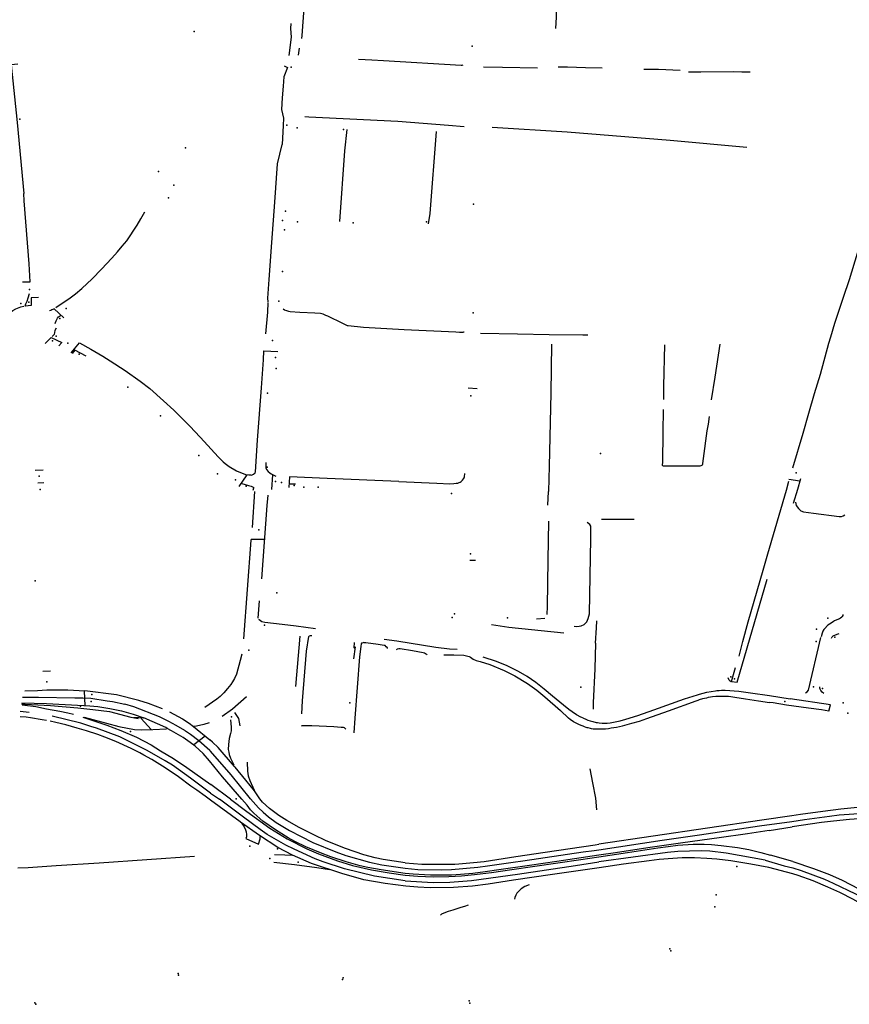
# Model space of a CAD drawing. Extents: x -9.485 to -9.311, y 38.677 to 38.767.
# Drawn here: x -9.395 to -9.391, y 38.702 to 38.707 of the extents above; entities that cross this region are included whole.
import ezdxf

# ---------------------------------------------------------------- set-up
doc = ezdxf.new("R2010")
doc.units = 0

msp = doc.modelspace()

# ---------------------------------------------------------------- linework, layer by layer
at = {"layer": 'marca_horizontal'}
for points in [[(-9.39405, 38.70661), (-9.394049, 38.706625), (-9.394034, 38.70682), (-9.394012, 38.7071), (-9.394011, 38.707128), (-9.394009, 38.707136), (-9.394008, 38.707139), (-9.394006, 38.707142)], [(-9.392844, 38.706658), (-9.392842, 38.706712), (-9.392838, 38.70688), (-9.392836, 38.706951), (-9.392836, 38.706995)], [(-9.394102, 38.706681), (-9.394103, 38.706658), (-9.394101, 38.706617), (-9.394112, 38.70653)], [(-9.394065, 38.706532), (-9.394061, 38.706565)], [(-9.395398, 38.706489), (-9.39543, 38.706486), (-9.395401, 38.706212), (-9.395369, 38.705875)], [(-9.394133, 38.706481), (-9.394118, 38.706472), (-9.394136, 38.706429), (-9.394139, 38.706384), (-9.394143, 38.706329), (-9.394147, 38.706273), (-9.394137, 38.706233), (-9.394138, 38.706198), (-9.394144, 38.706107)], [(-9.393286, 38.706484), (-9.393291, 38.706483), (-9.393294, 38.706482), (-9.393662, 38.706505), (-9.393717, 38.706508), (-9.393781, 38.70651)], [(-9.393188, 38.706476), (-9.393098, 38.706474), (-9.392932, 38.706471)], [(-9.392625, 38.706469), (-9.392704, 38.706471), (-9.392789, 38.706474), (-9.392834, 38.706475)], [(-9.392255, 38.706459), (-9.392357, 38.706463), (-9.392426, 38.706464)], [(-9.391922, 38.70645), (-9.391961, 38.706451), (-9.392, 38.706452), (-9.392156, 38.70645), (-9.392214, 38.706451)], [(-9.39328, 38.706191), (-9.393354, 38.706198), (-9.393594, 38.706216), (-9.394017, 38.706238), (-9.394036, 38.706239)], [(-9.391938, 38.706093), (-9.392302, 38.706127), (-9.39279, 38.706166), (-9.393146, 38.706189)], [(-9.39387, 38.705742), (-9.393846, 38.706078), (-9.393834, 38.706179)], [(-9.393413, 38.706169), (-9.393443, 38.70578), (-9.393451, 38.705731)], [(-9.39421, 38.705361), (-9.394211, 38.705379), (-9.394205, 38.705467), (-9.394193, 38.705643), (-9.394178, 38.705834), (-9.394165, 38.706016), (-9.394144, 38.706107)], [(-9.395375, 38.705456), (-9.39534, 38.705456), (-9.395344, 38.705542), (-9.395367, 38.70584), (-9.395369, 38.705875)], [(-9.39154, 38.705195), (-9.391521, 38.70526), (-9.391509, 38.705293), (-9.391479, 38.705384), (-9.391451, 38.705468), (-9.391412, 38.705593), (-9.391401, 38.705628), (-9.39139, 38.70566), (-9.391371, 38.705718), (-9.391326, 38.705846), (-9.391315, 38.705882)], [(-9.395217, 38.705334), (-9.395149, 38.705381), (-9.395124, 38.7054), (-9.395094, 38.705424), (-9.395045, 38.70547), (-9.395, 38.705516), (-9.394951, 38.705569), (-9.394925, 38.705599), (-9.394903, 38.705625), (-9.394881, 38.705651), (-9.394832, 38.705725), (-9.394814, 38.705755), (-9.394795, 38.705789)], [(-9.3953, 38.705382), (-9.395334, 38.705381), (-9.395334, 38.705344), (-9.395363, 38.705341), (-9.395359, 38.705352), (-9.395353, 38.705365), (-9.395348, 38.70538), (-9.395343, 38.705401)], [(-9.39422, 38.70521), (-9.394211, 38.705312), (-9.39421, 38.705359)], [(-9.395429, 38.705314), (-9.395421, 38.70532), (-9.395407, 38.705328), (-9.395399, 38.705332), (-9.395383, 38.705338), (-9.395369, 38.705341)], [(-9.39518, 38.705285), (-9.395226, 38.705329), (-9.395231, 38.705325), (-9.395236, 38.705323), (-9.395241, 38.705321), (-9.395248, 38.705318)], [(-9.39328, 38.705218), (-9.393282, 38.705218), (-9.393286, 38.705216), (-9.393292, 38.705216), (-9.393301, 38.705216), (-9.393319, 38.705217), (-9.393565, 38.705229), (-9.393757, 38.70524), (-9.39383, 38.705248), (-9.393833, 38.705248), (-9.393839, 38.705251), (-9.393855, 38.705258), (-9.393927, 38.705294), (-9.393936, 38.705297), (-9.393948, 38.705303), (-9.393961, 38.705306), (-9.393988, 38.705308), (-9.39406, 38.705311), (-9.394105, 38.705314), (-9.394112, 38.705315), (-9.394121, 38.705318), (-9.394132, 38.705322), (-9.394139, 38.705327)], [(-9.39522, 38.705258), (-9.395219, 38.705263), (-9.395216, 38.705272), (-9.395213, 38.705278), (-9.395209, 38.705284), (-9.395204, 38.70529), (-9.395196, 38.705297)], [(-9.395216, 38.705237), (-9.395222, 38.705225), (-9.395226, 38.705206), (-9.395235, 38.705197)], [(-9.392693, 38.705204), (-9.392716, 38.705204), (-9.392876, 38.705205), (-9.393027, 38.705208), (-9.393202, 38.705212)], [(-9.395268, 38.705164), (-9.39524, 38.705193), (-9.395189, 38.705168), (-9.395203, 38.705152)], [(-9.395144, 38.705119), (-9.395105, 38.705167), (-9.395052, 38.705137), (-9.394995, 38.705104), (-9.394959, 38.705082), (-9.394888, 38.705036), (-9.394817, 38.704985), (-9.394772, 38.70495), (-9.394706, 38.704892), (-9.394658, 38.704848), (-9.394613, 38.704803), (-9.394582, 38.704772), (-9.394533, 38.70472), (-9.394513, 38.704699)], [(-9.392865, 38.705161), (-9.392868, 38.704929), (-9.392876, 38.704582), (-9.392879, 38.704462)], [(-9.392105, 38.704896), (-9.392088, 38.705004), (-9.392065, 38.70516)], [(-9.391719, 38.704574), (-9.391671, 38.704739), (-9.391643, 38.704834), (-9.391616, 38.704926), (-9.391589, 38.705019), (-9.391548, 38.705166), (-9.39154, 38.705195)], [(-9.395073, 38.705103), (-9.395128, 38.705132), (-9.39514, 38.705117)], [(-9.394513, 38.704699), (-9.394447, 38.704626), (-9.394423, 38.704602), (-9.394414, 38.704594), (-9.394395, 38.704581), (-9.39436, 38.70456), (-9.394317, 38.704543), (-9.394302, 38.704541), (-9.394294, 38.704541), (-9.394288, 38.70454), (-9.394286, 38.704541), (-9.394282, 38.704543), (-9.39428, 38.704544), (-9.394272, 38.70455), (-9.394271, 38.704551), (-9.394271, 38.704552), (-9.39427, 38.704556), (-9.39426, 38.704705), (-9.394242, 38.704954), (-9.394232, 38.705087), (-9.39423, 38.705129), (-9.394164, 38.705126)], [(-9.392329, 38.705158), (-9.392333, 38.704961), (-9.392334, 38.704898)], [(-9.393261, 38.704953), (-9.393217, 38.704951)], [(-9.392335, 38.704851), (-9.392337, 38.704744), (-9.392338, 38.7046), (-9.392339, 38.704588), (-9.392339, 38.704587), (-9.392338, 38.704586), (-9.392338, 38.704585), (-9.392335, 38.704584), (-9.39233, 38.704584)], [(-9.39233, 38.704584), (-9.392246, 38.704583), (-9.392164, 38.704583), (-9.392159, 38.704584), (-9.392155, 38.704585), (-9.392151, 38.704587), (-9.392149, 38.704589), (-9.392147, 38.704592), (-9.392147, 38.704595), (-9.392144, 38.704619), (-9.392126, 38.704749), (-9.39212, 38.704781), (-9.392115, 38.704817)], [(-9.39422, 38.704599), (-9.39422, 38.70458), (-9.39422, 38.704574), (-9.394219, 38.70457), (-9.394217, 38.704566), (-9.39421, 38.704557), (-9.394202, 38.704551), (-9.394195, 38.704546), (-9.394179, 38.704538), (-9.394173, 38.704535)], [(-9.395278, 38.704563), (-9.395316, 38.704562)], [(-9.394347, 38.704486), (-9.39431, 38.704541)], [(-9.394192, 38.704472), (-9.394188, 38.704541)], [(-9.393589, 38.70451), (-9.393929, 38.704523), (-9.394108, 38.704531), (-9.394111, 38.704481)], [(-9.393589, 38.70451), (-9.393409, 38.704502), (-9.393347, 38.704499), (-9.393329, 38.7045), (-9.393318, 38.704501), (-9.39331, 38.704502), (-9.393303, 38.704505), (-9.393299, 38.704506), (-9.393294, 38.704509), (-9.393291, 38.704512), (-9.393287, 38.704516), (-9.393283, 38.704522), (-9.39328, 38.704527), (-9.393278, 38.704532), (-9.393276, 38.704548)], [(-9.39175, 38.704469), (-9.391738, 38.704511)], [(-9.391687, 38.704511), (-9.391738, 38.704519)], [(-9.391696, 38.704473), (-9.391681, 38.704524)], [(-9.395275, 38.704503), (-9.395303, 38.704502)], [(-9.394334, 38.7045), (-9.394303, 38.704491), (-9.39429, 38.704487), (-9.394281, 38.704483), (-9.39428, 38.704482), (-9.39428, 38.70448), (-9.39428, 38.704478), (-9.394282, 38.704467)], [(-9.394274, 38.704462), (-9.394286, 38.704292)], [(-9.394106, 38.704499), (-9.39408, 38.704498)], [(-9.392882, 38.704397), (-9.392879, 38.704462)], [(-9.391839, 38.704167), (-9.39175, 38.704469)], [(-9.391716, 38.704406), (-9.391696, 38.704473)], [(-9.394211, 38.704445), (-9.394216, 38.704396), (-9.394241, 38.704048)], [(-9.391707, 38.704411), (-9.391703, 38.704395), (-9.391693, 38.704381), (-9.391681, 38.70437), (-9.391669, 38.704366), (-9.391622, 38.704359), (-9.3915, 38.704343), (-9.391489, 38.704344), (-9.39148, 38.704347), (-9.391473, 38.704351)], [(-9.392885, 38.703878), (-9.392884, 38.703916), (-9.392881, 38.704136), (-9.392877, 38.704322)], [(-9.392627, 38.704331), (-9.392472, 38.70433)], [(-9.392757, 38.703824), (-9.392746, 38.703822), (-9.392734, 38.703823), (-9.392724, 38.703825), (-9.39271, 38.703832), (-9.392698, 38.703844), (-9.392691, 38.703859), (-9.392685, 38.703882), (-9.392679, 38.704239), (-9.392679, 38.704277), (-9.392679, 38.704297), (-9.392683, 38.704305), (-9.392695, 38.704315)], [(-9.394292, 38.704231), (-9.394327, 38.703763)], [(-9.394228, 38.704235), (-9.39429, 38.704235), (-9.394292, 38.704231)], [(-9.393226, 38.704135), (-9.393252, 38.704135)], [(-9.391957, 38.70375), (-9.391931, 38.703844), (-9.391861, 38.704089), (-9.391839, 38.704167)], [(-9.39201, 38.703561), (-9.391984, 38.703558), (-9.391842, 38.704047)], [(-9.394252, 38.703944), (-9.394258, 38.703862)], [(-9.394255, 38.703857), (-9.394253, 38.703855), (-9.394239, 38.703845), (-9.394226, 38.703843), (-9.394144, 38.703833), (-9.394077, 38.703825), (-9.393985, 38.703813)], [(-9.392936, 38.703858), (-9.392897, 38.703861)], [(-9.391482, 38.703878), (-9.391483, 38.703874), (-9.391485, 38.703869), (-9.391487, 38.703866), (-9.391493, 38.703862), (-9.391498, 38.703858), (-9.39151, 38.703853), (-9.391522, 38.703849), (-9.391527, 38.703846), (-9.391538, 38.703838), (-9.391553, 38.703828), (-9.39157, 38.703811), (-9.391572, 38.703808), (-9.391577, 38.7038), (-9.39158, 38.70379), (-9.391585, 38.703773)], [(-9.39315, 38.703831), (-9.393068, 38.703818), (-9.392806, 38.703792)], [(-9.392656, 38.703743), (-9.392652, 38.703815), (-9.39265, 38.703848)], [(-9.39406, 38.703776), (-9.39408, 38.703537)], [(-9.39405, 38.703407), (-9.394046, 38.703469), (-9.394027, 38.703704), (-9.394016, 38.703775), (-9.394014, 38.703778), (-9.394009, 38.703779), (-9.394002, 38.703779)], [(-9.393659, 38.703762), (-9.393599, 38.703753), (-9.393414, 38.703724), (-9.393349, 38.703716), (-9.393313, 38.703714)], [(-9.39166, 38.703507), (-9.391651, 38.703512), (-9.391645, 38.70352), (-9.391586, 38.70377)], [(-9.391536, 38.703767), (-9.391533, 38.703772), (-9.391528, 38.703777), (-9.391509, 38.703785), (-9.3915, 38.703789)], [(-9.393801, 38.703746), (-9.393803, 38.70372), (-9.393796, 38.703725), (-9.393805, 38.703668)], [(-9.393746, 38.703744), (-9.393752, 38.703745), (-9.393757, 38.703746), (-9.393759, 38.703745), (-9.393763, 38.703743), (-9.393766, 38.703742), (-9.393769, 38.703739), (-9.39377, 38.703727), (-9.393776, 38.703678), (-9.393799, 38.703387)], [(-9.393643, 38.703717), (-9.393644, 38.703721), (-9.393649, 38.703726), (-9.393655, 38.703731), (-9.393659, 38.703732), (-9.393669, 38.703734), (-9.393688, 38.703737), (-9.393746, 38.703744)], [(-9.3936, 38.703712), (-9.393598, 38.703714), (-9.393596, 38.703716), (-9.39359, 38.703717), (-9.393583, 38.703717), (-9.393525, 38.703708), (-9.393474, 38.703699), (-9.393467, 38.703697), (-9.393459, 38.703691), (-9.393457, 38.703688)], [(-9.392656, 38.703743), (-9.39266, 38.703621), (-9.392668, 38.703459), (-9.392668, 38.70343)], [(-9.391975, 38.703681), (-9.391957, 38.70375)], [(-9.394335, 38.703691), (-9.394342, 38.70366), (-9.39436, 38.703596), (-9.39437, 38.703575), (-9.394379, 38.703559), (-9.394387, 38.703546), (-9.394402, 38.703527), (-9.39442, 38.703507), (-9.394437, 38.70349), (-9.394453, 38.703477), (-9.39451, 38.703437)], [(-9.393376, 38.703687), (-9.393329, 38.703687), (-9.393281, 38.703685), (-9.393255, 38.703679), (-9.39325, 38.703676), (-9.393237, 38.703667), (-9.393223, 38.70366)], [(-9.392716, 38.703388), (-9.392725, 38.703392), (-9.392746, 38.703403), (-9.392767, 38.703417), (-9.392783, 38.703428), (-9.392808, 38.703448), (-9.39286, 38.703492), (-9.392899, 38.703525), (-9.39294, 38.703556), (-9.392981, 38.703584), (-9.393022, 38.703608), (-9.393075, 38.703635), (-9.393126, 38.703656), (-9.39319, 38.703677)], [(-9.393223, 38.70366), (-9.393203, 38.703655), (-9.393158, 38.703641), (-9.393089, 38.703613), (-9.393039, 38.703587), (-9.392979, 38.703552), (-9.392946, 38.703528), (-9.392935, 38.70352), (-9.392897, 38.703488), (-9.392823, 38.703423)], [(-9.391994, 38.703626), (-9.392012, 38.703559), (-9.392017, 38.703563), (-9.392021, 38.703568), (-9.392026, 38.703578)], [(-9.395279, 38.70361), (-9.395242, 38.703611)], [(-9.391572, 38.703504), (-9.391581, 38.703511), (-9.391587, 38.703519), (-9.39159, 38.703524), (-9.391592, 38.703529), (-9.391592, 38.703535)], [(-9.395375, 38.703487), (-9.3953, 38.703487), (-9.395127, 38.703484), (-9.395089, 38.703483), (-9.395051, 38.703482), (-9.394974, 38.70347), (-9.394949, 38.703466), (-9.39489, 38.703453)], [(-9.395365, 38.703516), (-9.395304, 38.703519), (-9.395282, 38.70352), (-9.39526, 38.703521), (-9.395219, 38.703522), (-9.395161, 38.703521), (-9.39508, 38.703516)], [(-9.39508, 38.703484), (-9.395081, 38.703514)], [(-9.394711, 38.703432), (-9.394777, 38.703457), (-9.394823, 38.703471), (-9.39493, 38.703497), (-9.39508, 38.703516)], [(-9.395078, 38.703447), (-9.39508, 38.703481)], [(-9.394428, 38.703396), (-9.394379, 38.703432), (-9.394312, 38.70349)], [(-9.392716, 38.703388), (-9.392699, 38.70338), (-9.392693, 38.703377), (-9.392682, 38.703374), (-9.392669, 38.703371), (-9.392653, 38.703367), (-9.392647, 38.703366), (-9.392638, 38.703365), (-9.392624, 38.703364), (-9.392608, 38.703364), (-9.3926, 38.703364), (-9.392587, 38.703365), (-9.392579, 38.703366), (-9.39257, 38.703368), (-9.392539, 38.703375), (-9.392512, 38.703382), (-9.392455, 38.7034), (-9.392379, 38.703427), (-9.392234, 38.703478), (-9.392172, 38.703498), (-9.392163, 38.703501), (-9.392128, 38.70351), (-9.392087, 38.703517), (-9.392081, 38.703518), (-9.392069, 38.703519), (-9.392058, 38.70352), (-9.392041, 38.70352), (-9.391976, 38.703515), (-9.391921, 38.703507), (-9.39183, 38.703494)], [(-9.392707, 38.703346), (-9.392697, 38.703343), (-9.392692, 38.703342), (-9.392682, 38.703339), (-9.392676, 38.703338), (-9.392667, 38.703337), (-9.392653, 38.703336), (-9.392632, 38.703336), (-9.392623, 38.703336), (-9.392609, 38.703337), (-9.392594, 38.703338), (-9.392581, 38.703341), (-9.392557, 38.703345), (-9.392528, 38.703351), (-9.392483, 38.703363), (-9.392448, 38.703373), (-9.392412, 38.703386), (-9.39231, 38.703422), (-9.392178, 38.70347), (-9.392169, 38.703473), (-9.392163, 38.703475), (-9.392147, 38.70348), (-9.392139, 38.703482), (-9.392128, 38.703484), (-9.39212, 38.703486), (-9.392101, 38.703489), (-9.392085, 38.703491), (-9.392068, 38.703492), (-9.39206, 38.703492), (-9.392046, 38.703492), (-9.392025, 38.703491), (-9.392014, 38.70349), (-9.391995, 38.703486), (-9.391945, 38.703479), (-9.391883, 38.70347), (-9.39183, 38.703462)], [(-9.39183, 38.703494), (-9.391733, 38.703479)], [(-9.391548, 38.70342), (-9.391541, 38.703451), (-9.391733, 38.703479)], [(-9.39538, 38.703455), (-9.395363, 38.703453), (-9.395243, 38.703447), (-9.395113, 38.703436), (-9.395042, 38.703428), (-9.394962, 38.703418), (-9.394861, 38.703392), (-9.394844, 38.703388), (-9.394827, 38.703386)], [(-9.395379, 38.70346), (-9.395261, 38.703456), (-9.395084, 38.703447), (-9.395056, 38.703445), (-9.395018, 38.703442), (-9.394961, 38.703433), (-9.394905, 38.703422), (-9.394851, 38.703406), (-9.3948, 38.703389)], [(-9.395134, 38.703404), (-9.39516, 38.70341), (-9.395198, 38.703419), (-9.395262, 38.70343), (-9.395313, 38.70344), (-9.395377, 38.703449)], [(-9.394681, 38.703371), (-9.394726, 38.703393), (-9.394848, 38.703441), (-9.39489, 38.703453)], [(-9.391548, 38.70342), (-9.391583, 38.703426), (-9.391646, 38.703435), (-9.39175, 38.703449), (-9.391813, 38.703459), (-9.39183, 38.703462)], [(-9.395387, 38.70342), (-9.395344, 38.703415)], [(-9.395261, 38.703376), (-9.395283, 38.703379), (-9.395338, 38.703389), (-9.395358, 38.703391), (-9.395387, 38.703394)], [(-9.394484, 38.703032), (-9.394578, 38.703103), (-9.394664, 38.703164), (-9.394698, 38.703184), (-9.394784, 38.703234), (-9.394825, 38.703254), (-9.394914, 38.703298), (-9.395024, 38.70334), (-9.395052, 38.703348), (-9.395099, 38.703363), (-9.395235, 38.703397)], [(-9.395089, 38.703391), (-9.394976, 38.703354), (-9.394909, 38.703329), (-9.394835, 38.703297), (-9.394765, 38.70326), (-9.39472, 38.703232), (-9.394659, 38.703195), (-9.394595, 38.703153), (-9.394482, 38.703072)], [(-9.395083, 38.703392), (-9.394977, 38.703363), (-9.394918, 38.703347), (-9.394844, 38.703333), (-9.39481, 38.703331), (-9.394757, 38.703333), (-9.394692, 38.703336)], [(-9.394802, 38.703387), (-9.394823, 38.703388), (-9.394849, 38.703389)], [(-9.394812, 38.703386), (-9.394765, 38.703334)], [(-9.394689, 38.703338), (-9.394696, 38.703342), (-9.3948, 38.703389)], [(-9.394678, 38.703417), (-9.394617, 38.703384), (-9.394584, 38.703363), (-9.394564, 38.703348)], [(-9.394369, 38.703414), (-9.39435, 38.703386), (-9.394344, 38.703351)], [(-9.393799, 38.703387), (-9.393803, 38.703318)], [(-9.392707, 38.703346), (-9.392732, 38.703355), (-9.392745, 38.703361), (-9.39276, 38.703369), (-9.392776, 38.70338), (-9.392784, 38.703387), (-9.392823, 38.703423)], [(-9.394484, 38.702998), (-9.394509, 38.703017), (-9.394548, 38.703045), (-9.394576, 38.703065), (-9.394636, 38.703108), (-9.394698, 38.703152), (-9.394762, 38.703191), (-9.394799, 38.703211), (-9.394818, 38.703222), (-9.39486, 38.703243), (-9.394932, 38.703276), (-9.394985, 38.703297), (-9.395018, 38.703309), (-9.395072, 38.703327), (-9.395116, 38.70334), (-9.39517, 38.703355), (-9.395217, 38.703366), (-9.395245, 38.703372)], [(-9.394488, 38.703185), (-9.394518, 38.703219), (-9.394556, 38.703254), (-9.39458, 38.703271), (-9.394613, 38.703295), (-9.394669, 38.703327), (-9.394689, 38.703338)], [(-9.394602, 38.703326), (-9.394605, 38.703329), (-9.394647, 38.703353), (-9.394681, 38.703371)], [(-9.394564, 38.703348), (-9.394487, 38.703284)], [(-9.39449, 38.703365), (-9.394515, 38.703357), (-9.39455, 38.703349), (-9.394563, 38.703348)], [(-9.394388, 38.703379), (-9.394385, 38.703345), (-9.394386, 38.703327), (-9.394389, 38.703314), (-9.394394, 38.703291), (-9.394397, 38.703277), (-9.394398, 38.703262), (-9.394399, 38.703239), (-9.394397, 38.703225), (-9.394395, 38.703214), (-9.394389, 38.703198), (-9.394373, 38.703165)], [(-9.394052, 38.70335), (-9.394047, 38.703353), (-9.394036, 38.703353), (-9.394003, 38.703352), (-9.393898, 38.703347), (-9.393863, 38.703345), (-9.393853, 38.703344), (-9.393849, 38.703343), (-9.393844, 38.703338), (-9.393841, 38.703335)], [(-9.394486, 38.703234), (-9.394538, 38.70328), (-9.394578, 38.70331), (-9.394602, 38.703326)], [(-9.394509, 38.703301), (-9.394563, 38.703261)], [(-9.394366, 38.703155), (-9.394369, 38.703158), (-9.394447, 38.703248), (-9.394474, 38.703273), (-9.394487, 38.703284)], [(-9.394293, 38.703004), (-9.394386, 38.703118), (-9.394483, 38.703231), (-9.394486, 38.703234)], [(-9.394335, 38.703003), (-9.394426, 38.703109), (-9.394488, 38.703185)], [(-9.39425, 38.703004), (-9.394275, 38.703042), (-9.394316, 38.703093), (-9.394366, 38.703155)], [(-9.39431, 38.703178), (-9.394307, 38.703135), (-9.394304, 38.703114), (-9.394297, 38.703091), (-9.394276, 38.703046)], [(-9.39265, 38.702953), (-9.392655, 38.703007), (-9.392669, 38.703081), (-9.392682, 38.703147)], [(-9.394388, 38.703003), (-9.394482, 38.703072)], [(-9.394484, 38.703032), (-9.39444, 38.703003)], [(-9.394341, 38.702894), (-9.394342, 38.702895), (-9.394484, 38.702998)], [(-9.393559, 38.702615), (-9.393705, 38.702637), (-9.393847, 38.702673), (-9.393948, 38.702705), (-9.393987, 38.70272), (-9.394086, 38.702766), (-9.394126, 38.702785), (-9.394214, 38.702836), (-9.394247, 38.702859), (-9.394327, 38.702917), (-9.394359, 38.702942), (-9.39444, 38.703003)], [(-9.394388, 38.703003), (-9.394311, 38.702944), (-9.394201, 38.702865), (-9.39412, 38.702814), (-9.394026, 38.702767), (-9.39397, 38.702743), (-9.39388, 38.702711), (-9.393809, 38.702689), (-9.393719, 38.702667), (-9.393636, 38.702654), (-9.393559, 38.702643)], [(-9.393559, 38.70265), (-9.393674, 38.702667), (-9.393736, 38.702679), (-9.393773, 38.702687), (-9.39384, 38.702706), (-9.393912, 38.702729), (-9.393962, 38.702748), (-9.394031, 38.702777), (-9.394083, 38.702802), (-9.394114, 38.702819), (-9.394175, 38.702857), (-9.394235, 38.702899), (-9.394264, 38.702924), (-9.394278, 38.702937), (-9.394293, 38.702953), (-9.39431, 38.702974), (-9.394335, 38.703003)], [(-9.394293, 38.703004), (-9.394255, 38.702962), (-9.394233, 38.702941), (-9.394208, 38.702919), (-9.394172, 38.702893), (-9.394108, 38.702854), (-9.393998, 38.702798), (-9.393888, 38.702753), (-9.393841, 38.702736), (-9.393728, 38.702704), (-9.39367, 38.702692), (-9.393559, 38.702675)], [(-9.39356, 38.702701), (-9.393664, 38.702717), (-9.393702, 38.702725), (-9.393756, 38.702739), (-9.393842, 38.702769), (-9.393934, 38.702806), (-9.393993, 38.702833), (-9.394062, 38.702869), (-9.394121, 38.702901), (-9.394159, 38.702926), (-9.394203, 38.702958), (-9.394237, 38.702989), (-9.39425, 38.703004)], [(-9.391724, 38.702924), (-9.391866, 38.702904)], [(-9.390804, 38.702882), (-9.390855, 38.702897), (-9.390906, 38.702912), (-9.390984, 38.702931), (-9.39104, 38.702941), (-9.391094, 38.702949), (-9.391168, 38.702957), (-9.391238, 38.702962), (-9.391327, 38.702963), (-9.391373, 38.702963), (-9.391428, 38.702961), (-9.391492, 38.702956), (-9.391577, 38.702945), (-9.391683, 38.70293), (-9.391724, 38.702924)], [(-9.391724, 38.702897), (-9.391665, 38.702906), (-9.391546, 38.702923), (-9.3915, 38.702928), (-9.391382, 38.702937), (-9.391335, 38.70294), (-9.391217, 38.702936), (-9.391167, 38.702932), (-9.391053, 38.702917), (-9.391005, 38.702908), (-9.390894, 38.702881), (-9.390848, 38.702869), (-9.390803, 38.702853)], [(-9.394251, 38.70283), (-9.394341, 38.702894)], [(-9.394335, 38.702887), (-9.394324, 38.702871), (-9.394318, 38.702857), (-9.394314, 38.702848), (-9.394312, 38.702835), (-9.394313, 38.702824), (-9.394315, 38.702817), (-9.394255, 38.702789), (-9.394248, 38.702814), (-9.394248, 38.702826)], [(-9.391866, 38.702904), (-9.392125, 38.702866), (-9.39264, 38.702789)], [(-9.39264, 38.702763), (-9.392339, 38.702808), (-9.392163, 38.702833), (-9.391878, 38.702876)], [(-9.391878, 38.702876), (-9.391724, 38.702897)], [(-9.391832, 38.702854), (-9.391723, 38.702872)], [(-9.390802, 38.702825), (-9.390883, 38.702851), (-9.390935, 38.702865), (-9.391007, 38.702882), (-9.391081, 38.702895), (-9.391118, 38.7029), (-9.391198, 38.702909), (-9.391259, 38.702911), (-9.391319, 38.702912), (-9.391383, 38.702911), (-9.391451, 38.702907), (-9.391526, 38.702899), (-9.391583, 38.702893), (-9.391723, 38.702872)], [(-9.394094, 38.702737), (-9.394164, 38.702774), (-9.394251, 38.70283)], [(-9.391832, 38.702854), (-9.391935, 38.702838), (-9.39207, 38.70282), (-9.392242, 38.702795), (-9.392407, 38.702772), (-9.392562, 38.702749), (-9.39264, 38.702737)], [(-9.39356, 38.702701), (-9.393481, 38.702695), (-9.393411, 38.702694), (-9.393324, 38.702695), (-9.393305, 38.702696), (-9.393235, 38.702703), (-9.393184, 38.702708), (-9.393034, 38.702731), (-9.392895, 38.702751), (-9.392657, 38.702787), (-9.39264, 38.702789)], [(-9.39264, 38.70273), (-9.392505, 38.70275), (-9.392361, 38.702772), (-9.392311, 38.702778), (-9.392266, 38.702784), (-9.392192, 38.702789), (-9.39214, 38.702789), (-9.392105, 38.702788), (-9.392059, 38.702783), (-9.391982, 38.702773), (-9.391929, 38.702764), (-9.391871, 38.70275), (-9.391825, 38.702737)], [(-9.39456, 38.702731), (-9.395011, 38.7027), (-9.395216, 38.702687), (-9.395349, 38.702678), (-9.395398, 38.702675)], [(-9.394179, 38.702741), (-9.39413, 38.702739), (-9.394095, 38.702737)], [(-9.393557, 38.702591), (-9.393655, 38.702603), (-9.393756, 38.702621), (-9.39386, 38.702651), (-9.394004, 38.702698), (-9.394094, 38.702737)], [(-9.393559, 38.702675), (-9.393499, 38.70267), (-9.393387, 38.702668), (-9.39334, 38.702669), (-9.393215, 38.70268), (-9.393168, 38.702686), (-9.393047, 38.702704), (-9.393001, 38.70271), (-9.392715, 38.702753), (-9.392663, 38.70276), (-9.39264, 38.702763)], [(-9.39264, 38.702737), (-9.392839, 38.702708), (-9.392969, 38.702689), (-9.393115, 38.702667), (-9.393179, 38.702658), (-9.393238, 38.702651), (-9.393297, 38.702646), (-9.39334, 38.702643), (-9.393385, 38.702642), (-9.393439, 38.702643), (-9.393468, 38.702644), (-9.393522, 38.702647), (-9.393559, 38.70265)], [(-9.391851, 38.702713), (-9.392036, 38.702747), (-9.392114, 38.702757), (-9.392154, 38.702758), (-9.392265, 38.702755), (-9.392315, 38.70275), (-9.39264, 38.702705)], [(-9.391719, 38.702707), (-9.391825, 38.702737)], [(-9.393918, 38.702667), (-9.393979, 38.702678), (-9.394085, 38.702692), (-9.394182, 38.702702)], [(-9.393559, 38.702643), (-9.3935, 38.702638), (-9.393426, 38.702635), (-9.393353, 38.702636), (-9.393292, 38.702639), (-9.39323, 38.702645), (-9.39315, 38.702655), (-9.393053, 38.702669), (-9.392725, 38.702717), (-9.39264, 38.70273)], [(-9.393559, 38.702615), (-9.393427, 38.702607), (-9.393347, 38.702609), (-9.393244, 38.702617), (-9.393026, 38.702647), (-9.392751, 38.702688), (-9.39264, 38.702705)], [(-9.391834, 38.702679), (-9.391919, 38.702694), (-9.392014, 38.70271), (-9.39208, 38.702719), (-9.392127, 38.702722), (-9.392186, 38.702724), (-9.392245, 38.702724), (-9.392289, 38.702721), (-9.392354, 38.702717), (-9.392401, 38.70271), (-9.392524, 38.702694), (-9.392638, 38.702678)], [(-9.391851, 38.702713), (-9.39176, 38.702687), (-9.39172, 38.702677)], [(-9.391719, 38.702707), (-9.391622, 38.702674), (-9.391545, 38.702646), (-9.391486, 38.702619), (-9.391407, 38.702578), (-9.391323, 38.702532), (-9.391175, 38.702446), (-9.391107, 38.702407), (-9.390997, 38.702343), (-9.390956, 38.70232)], [(-9.392638, 38.702678), (-9.392861, 38.702646), (-9.393045, 38.702618), (-9.393165, 38.7026), (-9.39324, 38.70259)], [(-9.391719, 38.702649), (-9.391834, 38.702679)], [(-9.39172, 38.702677), (-9.39168, 38.702664), (-9.391569, 38.702624), (-9.391528, 38.702605), (-9.391422, 38.702554), (-9.39138, 38.70253), (-9.391244, 38.702453), (-9.391114, 38.702377), (-9.391014, 38.702321)], [(-9.391066, 38.702319), (-9.391131, 38.702355), (-9.391251, 38.702423), (-9.391335, 38.702472), (-9.391431, 38.702527), (-9.391497, 38.70256), (-9.391553, 38.702586), (-9.391623, 38.702616), (-9.391694, 38.702641), (-9.391719, 38.702649)], [(-9.39324, 38.70259), (-9.39333, 38.702584), (-9.393441, 38.702583), (-9.3935, 38.702585), (-9.393557, 38.702591)], [(-9.392971, 38.702597), (-9.392991, 38.702589), (-9.393009, 38.702578), (-9.393019, 38.702568), (-9.393029, 38.702557), (-9.393034, 38.702548), (-9.393039, 38.702536), (-9.393041, 38.702528)], [(-9.393261, 38.7025), (-9.393278, 38.702494), (-9.393295, 38.702489), (-9.393315, 38.702483), (-9.393333, 38.702476), (-9.393356, 38.70247), (-9.393376, 38.702462), (-9.393387, 38.702458), (-9.393392, 38.702453)]]:
    msp.add_lwpolyline(points, dxfattribs=at)
for p in [(-9.394561, 38.706644), (-9.393241, 38.706574), (-9.3941, 38.706475), (-9.395388, 38.706228), (-9.394121, 38.7062), (-9.394072, 38.706187), (-9.393852, 38.706179), (-9.394602, 38.706092), (-9.39473, 38.705979), (-9.394658, 38.705914), (-9.394683, 38.705854), (-9.393235, 38.705824), (-9.394128, 38.705792), (-9.394142, 38.705747), (-9.394071, 38.705741), (-9.393807, 38.705736), (-9.393458, 38.705741), (-9.394132, 38.705703), (-9.394141, 38.705505), (-9.395342, 38.70542), (-9.395383, 38.705354), (-9.395346, 38.70536), (-9.394159, 38.705365), (-9.395169, 38.70533), (-9.393237, 38.70531), (-9.395199, 38.705282), (-9.395233, 38.705176), (-9.395216, 38.705199), (-9.39516, 38.705166), (-9.394189, 38.705178), (-9.395107, 38.705113), (-9.394175, 38.705097), (-9.394172, 38.705045), (-9.394875, 38.704957), (-9.394213, 38.704929), (-9.393248, 38.704916), (-9.39472, 38.704821), (-9.394538, 38.704632), (-9.392632, 38.704642), (-9.394214, 38.704578), (-9.395296, 38.704535), (-9.39445, 38.704546), (-9.394365, 38.704517), (-9.394175, 38.70451), (-9.391704, 38.70455), (-9.395292, 38.704472), (-9.394314, 38.704488), (-9.394146, 38.704504), (-9.394087, 38.70449), (-9.394041, 38.704482), (-9.393972, 38.704482), (-9.39334, 38.704453), (-9.394254, 38.70428), (-9.39325, 38.704167), (-9.395315, 38.704039), (-9.394168, 38.703981), (-9.393336, 38.703865), (-9.393326, 38.703882), (-9.393074, 38.703863), (-9.391553, 38.703861), (-9.394227, 38.703828), (-9.391607, 38.703809), (-9.391521, 38.703771), (-9.391609, 38.70375), (-9.394301, 38.70371), (-9.392014, 38.703583), (-9.391997, 38.703574), (-9.39526, 38.703559), (-9.392726, 38.703534), (-9.391622, 38.703536), (-9.391579, 38.703527), (-9.395047, 38.703499), (-9.395101, 38.703444), (-9.395049, 38.703466), (-9.393822, 38.70346), (-9.391757, 38.703466), (-9.39148, 38.70346), (-9.394383, 38.703394), (-9.391459, 38.703411), (-9.394863, 38.703324), (-9.394362, 38.703005), (-9.394297, 38.70278), (-9.394166, 38.702768), (-9.394202, 38.702721), (-9.394067, 38.702704), (-9.391986, 38.702684), (-9.392083, 38.702549), (-9.392089, 38.702493), (-9.392304, 38.702293), (-9.392298, 38.702284), (-9.394637, 38.702176), (-9.394635, 38.702168), (-9.393857, 38.702147), (-9.393853, 38.702155), (-9.395317, 38.702037), (-9.393255, 38.702047), (-9.393253, 38.702036), (-9.395313, 38.70203)]:
    msp.add_point(p, dxfattribs=at)

doc.saveas('drawing.dxf')
